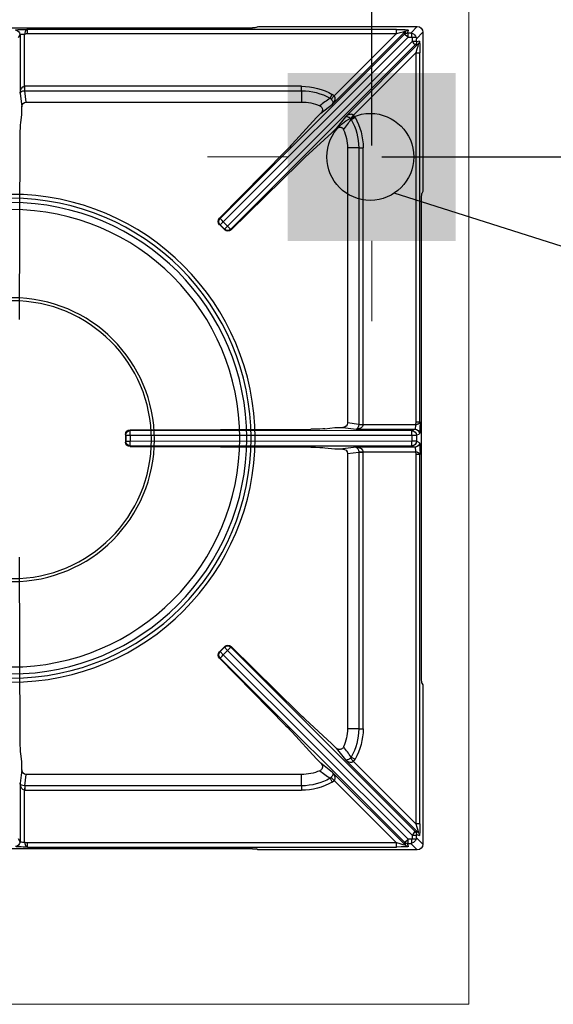
# Model space of a CAD drawing. Units: millimetres. Extents: x -44198 to -31231, y -19985 to -2989.
# Drawn here: x -40216 to -39983, y -14335 to -13904 of the extents above; entities that cross this region are included whole.
import ezdxf

# ---------------------------------------------------------------- set-up
doc = ezdxf.new("R2010")
doc.units = ezdxf.units.MM
for name, color, linetype in [('1.004.061.0', 7, 'Continuous'), ('1.004.071.0', 7, 'Continuous'), ('1.065.088.0', 7, 'Continuous'), ('DV2_Predefinito', 7, 'Continuous'), ('FOGLIO', 4, 'Continuous'), ('QUOTE', 3, 'Continuous')]:
    doc.layers.add(name, color=color, linetype=linetype)
doc.layers.add('Livello 17', color=7, linetype='Continuous', lineweight=0)
doc.styles.get("Standard").update_dxf_attribs({"font": 'arial.ttf', "height": 40})
doc.dimstyles.new('ISO-25', dxfattribs={"dimtxt": 40, "dimasz": 8, "dimexe": 1.25, "dimexo": 5, "dimtad": 1, "dimtxsty": 'Standard', "dimcen": 2.5, "dimadec": 0, "dimazin": 0, "dimtfac": 1, "dimtmove": 0, "dimatfit": 3, "dimfxl": 1, "dimarcsym": 0})

# ---------------------------------------------------------------- blocks, each defined once
blk = doc.blocks.new('*D489')
at = {"color": 0, "lineweight": -2}
for p, q in [((-40062.31, -13959.16), (-40062.31, -13400.54)), ((-40019.94, -13429.66), (-40019.94, -13400.54)), ((-40054.31, -13401.79), (-40027.94, -13401.79))]:
    blk.add_line(p, q, dxfattribs=at)
at = {"color": 0}
for points in [[(-40054.31, -13400.46), (-40054.31, -13403.12), (-40062.31, -13401.79)], [(-40027.94, -13400.46), (-40027.94, -13403.12), (-40019.94, -13401.79)]]:
    blk.add_solid(points, dxfattribs=at)
at = {"layer": 'Defpoints', "color": 0}
for p in [(-40019.94, -13401.79), (-40019.94, -13434.66), (-40062.31, -13964.16)]:
    blk.add_point(p, dxfattribs=at)
at = {"color": 0, "insert": (-40041.13, -13381.08), "char_height": 40, "attachment_point": 5}
blk.add_mtext('42', dxfattribs=at)
blk = doc.blocks.new('*D492')
at = {"color": 0, "lineweight": -2}
for p, q in [((-40014.94, -13434.66), (-39912.61, -13434.66)), ((-39913.86, -13442.66), (-39913.86, -13956.16)), ((-40057.94, -13964.16), (-39912.61, -13964.16))]:
    blk.add_line(p, q, dxfattribs=at)
at = {"color": 0}
for points in [[(-39915.19, -13442.66), (-39912.53, -13442.66), (-39913.86, -13434.66)], [(-39915.19, -13956.16), (-39912.53, -13956.16), (-39913.86, -13964.16)]]:
    blk.add_solid(points, dxfattribs=at)
at = {"layer": 'Defpoints', "color": 0}
for p in [(-40019.94, -13434.66), (-40062.94, -13964.16), (-39913.86, -13964.16)]:
    blk.add_point(p, dxfattribs=at)
at = {"color": 0, "insert": (-39934.92, -13699.41), "char_height": 40, "attachment_point": 5, "rotation": 90}
blk.add_mtext('530', dxfattribs=at)
blk = doc.blocks.new('A$C6C5854D4')
at = {"layer": '1.004.071.0', "color": 7, "linetype": 'Continuous'}
blk.add_circle((0, 0), 10, dxfattribs=at)
blk = doc.blocks.new('A$C1D7D09AC')
at = {"color": 3}
for radius in [3, 2.45, 1.25]:
    blk.add_circle((-74, 0), radius, dxfattribs=at)
at = {"layer": '1.004.061.0', "color": 7, "linetype": 'Continuous', "ltscale": 25.4}
for radius in [62.04, 60.75]:
    blk.add_circle((0, 0), radius, dxfattribs=at)
at = {"color": 3}
blk.add_blockref('A$C6C5854D4', (-87, 0), dxfattribs=at)
blk = doc.blocks.new('A$C7FC83BEE')
at = {"color": 7, "linetype": 'Continuous'}
for radius in [106.64, 104.91, 103.03, 100]:
    blk.add_circle((200, -286.52), radius, dxfattribs=at)
at = {"layer": '1.065.088.0', "color": 7, "linetype": 'Continuous'}
for p, q in [((305.57, -107.08), (94.43, -107.08)), ((307.82, -106.61), (307.06, -106.99)), ((377.51, -106.52), (309.3, -106.52)), ((374.67, -109.35), (377.51, -106.52)), ((203.93, -110.05), (203.3, -111.32)), ((203.93, -135.69), (203.93, -110.05)), ((205.93, -109.78), (205.93, -132.63)), ((207.14, -107.8), (368.53, -107.8)), ((207.14, -107.8), (207.14, -109.59)), ((368.53, -109.59), (207.14, -109.59)), ((291.36, -190.4), (372, -109.86)), ((373.52, -111.17), (292.74, -191.84)), ((372.38, -108.58), (340.54, -140.42)), ((341.25, -136.88), (368.53, -109.59)), ((368.53, -107.8), (368.53, -109.59)), ((372, -109.86), (372.38, -108.58)), ((373.65, -108.06), (373.27, -109.33)), ((375.15, -111.17), (373.52, -111.17)), ((373.54, -109.35), (374.67, -109.35)), ((375.35, -113), (375.35, -111.37)), ((380, -109.01), (377.17, -111.84)), ((377.17, -111.84), (377.17, -112.97)), ((380, -177.21), (380, -109.01)), ((294.67, -193.77), (375.35, -113)), ((376.66, -114.52), (296.11, -195.16)), ((346.1, -145.98), (377.94, -114.14)), ((377.94, -114.14), (376.66, -114.52)), ((377.18, -113.24), (378.46, -112.87)), ((376.92, -117.98), (349.64, -145.26)), ((376.92, -279.38), (376.92, -117.98)), ((378.72, -117.98), (376.92, -117.98)), ((378.72, -117.98), (378.72, -279.38)), ((205.98, -134.56), (205.93, -132.63)), ((206.03, -132.62), (327, -132.62)), ((206.03, -134.56), (206.03, -132.62)), ((327, -134.56), (327, -132.62)), ((204.7, -141.57), (203.93, -135.69)), ((206.03, -134.56), (206.68, -139.52)), ((327, -134.56), (206.03, -134.56)), ((327, -134.56), (327, -139.52)), ((339.41, -137.86), (340.37, -136.18)), ((339.86, -138.2), (341.25, -136.88)), ((340.37, -136.18), (341.25, -136.88)), ((204.7, -141.57), (204.7, -145.02)), ((327, -139.52), (206.68, -139.52)), ((340.54, -140.42), (335.45, -144.42)), ((339.86, -138.2), (339.41, -137.86)), ((204.7, -145.02), (204.22, -148.65)), ((322.84, -157.97), (333.55, -146.32)), ((333.55, -146.32), (335.45, -144.42)), ((342.1, -151.07), (346.1, -145.98)), ((348.32, -146.66), (349.64, -145.26)), ((348.66, -147.11), (350.34, -146.15)), ((349.64, -145.26), (350.34, -146.15)), ((348.66, -147.11), (348.32, -146.66)), ((204.05, -154.44), (203.65, -234.52)), ((328.55, -163.68), (340.2, -152.97)), ((340.2, -152.97), (342.1, -151.07)), ((291.06, -190.3), (320.13, -160.8)), ((347, -279.84), (347, -159.52)), ((351.96, -159.52), (347, -159.52)), ((351.96, -280.48), (351.96, -159.52)), ((351.96, -159.52), (353.89, -159.52)), ((353.89, -159.52), (353.89, -280.48)), ((296.21, -195.46), (325.72, -166.39)), ((379.53, -179.46), (379.91, -178.7)), ((379.44, -180.95), (379.44, -392.09)), ((291.06, -190.3), (291.36, -190.4)), ((291.36, -193.23), (291.07, -193.14)), ((293.38, -195.44), (291.07, -193.14)), ((292.74, -191.84), (291.36, -193.23)), ((293.29, -195.16), (291.36, -193.23)), ((294.67, -193.77), (292.74, -191.84)), ((293.29, -195.16), (294.67, -193.77)), ((293.38, -195.44), (293.29, -195.16)), ((296.11, -195.16), (296.21, -195.46)), ((378.72, -279.38), (376.92, -279.38)), ((252, -282.85), (331.06, -282.57)), ((252, -282.85), (252.15, -283.15)), ((252.15, -283.15), (375.19, -283.22)), ((337.12, -282.39), (341.5, -281.82)), ((341.5, -281.82), (344.95, -281.82)), ((350.82, -282.58), (344.95, -281.82)), ((347, -279.84), (351.96, -280.48)), ((376.47, -282.58), (350.82, -282.58)), ((351.96, -280.48), (353.89, -280.48)), ((351.96, -280.53), (353.89, -280.59)), ((353.89, -280.59), (376.74, -280.59)), ((375.19, -283.22), (376.47, -282.58)), ((250, -288.18), (250, -284.85)), ((250.15, -285.14), (250, -284.85)), ((250, -288.18), (250.15, -287.89)), ((250.15, -287.89), (250.15, -285.14)), ((252.11, -285.14), (250.15, -285.14)), ((250.15, -287.89), (252.11, -287.89)), ((252.11, -287.89), (252.11, -285.14)), ((375.16, -285.22), (252.11, -285.14)), ((252.11, -287.89), (375.16, -287.82)), ((375.16, -287.82), (375.16, -285.22)), ((377.19, -285.22), (375.16, -285.22)), ((375.16, -287.82), (377.19, -287.82)), ((378.46, -284.58), (377.19, -285.22)), ((377.19, -287.82), (377.19, -285.22)), ((377.19, -287.82), (378.46, -288.45)), ((252.15, -289.89), (252, -290.19)), ((252, -290.19), (331.06, -290.47)), ((375.19, -289.81), (252.15, -289.89)), ((337.12, -290.65), (341.5, -291.22)), ((341.5, -291.22), (344.95, -291.22)), ((344.95, -291.22), (350.82, -290.45)), ((351.96, -292.55), (347, -293.2)), ((350.82, -290.45), (376.47, -290.45)), ((351.96, -292.5), (353.89, -292.45)), ((351.96, -413.52), (351.96, -292.55)), ((351.96, -292.55), (353.89, -292.55)), ((376.74, -292.45), (353.89, -292.45)), ((353.89, -292.55), (353.89, -413.52)), ((376.47, -290.45), (375.19, -289.81)), ((347, -413.52), (347, -293.2)), ((376.92, -455.05), (376.92, -293.65)), ((376.92, -293.65), (378.72, -293.65)), ((378.72, -293.65), (378.72, -455.05)), ((203.65, -338.51), (204.05, -418.59)), ((293.38, -377.59), (291.07, -379.9)), ((293.29, -377.87), (291.36, -379.8)), ((293.29, -377.87), (293.38, -377.59)), ((294.67, -379.26), (293.29, -377.87)), ((296.21, -377.57), (296.11, -377.87)), ((296.11, -377.87), (376.66, -458.52)), ((325.72, -406.64), (296.21, -377.57)), ((291.36, -382.63), (291.06, -382.73)), ((320.13, -412.23), (291.06, -382.73)), ((291.07, -379.9), (291.36, -379.8)), ((291.36, -379.8), (292.74, -381.19)), ((372, -463.18), (291.36, -382.63)), ((294.67, -379.26), (292.74, -381.19)), ((292.74, -381.19), (373.52, -461.87)), ((375.35, -460.04), (294.67, -379.26)), ((379.91, -394.34), (379.53, -393.57)), ((380, -464.02), (380, -395.82)), ((340.2, -420.07), (328.55, -409.36)), ((333.55, -426.71), (322.84, -415.06)), ((351.96, -413.52), (347, -413.52)), ((351.96, -413.52), (353.89, -413.52)), ((342.1, -421.97), (340.2, -420.07)), ((204.22, -424.38), (204.7, -428.02)), ((346.1, -427.05), (342.1, -421.97)), ((348.32, -426.38), (348.66, -425.93)), ((348.66, -425.93), (350.34, -426.89)), ((204.7, -428.02), (204.7, -431.47)), ((335.45, -428.61), (333.55, -426.71)), ((335.45, -428.61), (340.54, -432.61)), ((377.94, -458.89), (346.1, -427.05)), ((348.32, -426.38), (349.64, -427.77)), ((350.34, -426.89), (349.64, -427.77)), ((349.64, -427.77), (376.92, -455.05)), ((203.93, -437.34), (204.7, -431.47)), ((206.68, -433.52), (206.03, -438.48)), ((206.68, -433.52), (327, -433.52)), ((327, -438.48), (327, -433.52)), ((340.54, -432.61), (372.38, -464.46)), ((203.93, -462.98), (203.93, -437.34)), ((205.98, -438.48), (205.93, -440.41)), ((206.03, -438.48), (327, -438.48)), ((206.03, -438.48), (206.03, -440.41)), ((327, -438.48), (327, -440.41)), ((339.41, -435.18), (339.86, -434.84)), ((339.41, -435.18), (340.37, -436.85)), ((339.86, -434.84), (341.25, -436.16)), ((341.25, -436.16), (340.37, -436.85)), ((368.53, -463.44), (341.25, -436.16)), ((205.93, -440.41), (205.93, -463.25)), ((327, -440.41), (206.03, -440.41)), ((376.92, -455.05), (378.72, -455.05)), ((375.35, -461.67), (375.35, -460.04)), ((376.66, -458.52), (377.94, -458.89)), ((377.17, -460.06), (377.17, -461.19)), ((378.46, -460.17), (377.18, -459.79)), ((203.3, -461.71), (203.93, -462.98)), ((207.14, -463.44), (368.53, -463.44)), ((207.14, -463.44), (207.14, -465.24)), ((368.53, -463.44), (368.53, -465.24)), ((372.38, -464.46), (372, -463.18)), ((373.27, -463.7), (373.65, -464.98)), ((373.52, -461.87), (375.15, -461.87)), ((374.67, -463.69), (373.54, -463.69)), ((377.51, -466.52), (374.67, -463.69)), ((377.17, -461.19), (380, -464.02)), ((94.43, -465.96), (305.57, -465.96)), ((368.53, -465.24), (207.14, -465.24)), ((307.82, -466.43), (307.06, -466.05)), ((309.3, -466.52), (377.51, -466.52))]:
    blk.add_line(p, q, dxfattribs=at)
for centre, radius, start, end in [((374.53, -111.64), 2.29, 73.7867, 86.3103), ((374.44, -112.08), 2.74, 15.3723, 74.6277), ((374.88, -111.99), 2.29, 3.6897, 16.2133), ((327, -159.52), 26.89, 60.1915, 90), ((327, -159.52), 24.96, 60.1915, 90), ((327, -159.52), 20, 66.7031, 90), ((-41.75, 378.64), 641.91, 305.9285, 306.42596), ((327, -159.52), 26.89, 0, 29.8085), ((865.15, -528.26), 641.9, 143.57404, 144.0715), ((327, -159.52), 24.96, 0, 29.8085), ((327, -159.52), 20, 0, 23.2969), ((327, -413.52), 20, 336.7031, 0), ((327, -413.52), 24.96, 330.1915, 0), ((327, -413.52), 26.89, 330.1915, 0), ((865.15, -44.77), 641.91, 215.9285, 216.42596), ((327, -413.52), 20, 270, 293.2969), ((-41.74, -951.67), 641.9, 53.57404, 54.0715), ((327, -413.52), 24.96, 270, 299.8085), ((327, -413.52), 26.89, 270, 299.8085), ((374.53, -461.4), 2.29, 273.6897, 286.2133), ((374.44, -460.96), 2.74, 285.3723, 344.6277), ((374.88, -461.04), 2.29, 343.7867, 356.3103)]:
    blk.add_arc(centre, radius, start, end, dxfattribs=at)
for centre, major_axis, ratio, start_param, end_param in [((305.57, -106.97), (1.5, 0), 0.069927, 4.712389, 6.143559), ((309.3, -106.62), (1.5, 0), 0.069927, 1.570796, 3.001966), ((377.49, -109.02), (-1.78, -1.78), 0.995146, 2.358627, 3.924558), ((205.93, -108.07), (-4, 0), 0.069927, 4.406195, 6.248279), ((201.93, -110.05), (1.79, -0.89), 0.996959, 0.464378, 2.03274), ((205.93, -110.06), (-2, 0), 0.139854, 4.712389, 6.248279), ((368.27, -108.06), (-5.38, -0.01), 0.049325, 3.126973, 4.662863), ((368.27, -109.86), (-4.11, -1.29), 0.040514, 3.099086, 4.634976), ((373.27, -111.13), (-1.73, 0.51), 0.997355, 4.997392, 5.78239), ((373.56, -111.13), (-1.55, 1.27), 0.025334, 0.032378, 1.568273), ((373.65, -109.85), (-1.73, 0.51), 0.997355, 4.997392, 5.78239), ((373.56, -109.33), (0.283, 0), 0.049303, 3.127026, 4.662921), ((373.54, -111.14), (0, 1.8), 0.012331, 0.069818, 1.583148), ((375.17, -111.14), (0, 1.8), 0.012331, 0.318339, 1.583148), ((375.15, -111.37), (-0.142, -0.142), 0.996864, 2.358627, 3.924558), ((375.37, -111.34), (1.8, 0), 0.012331, 4.700037, 5.964846), ((375.37, -112.97), (1.8, 0), 0.012331, 4.700037, 6.213367), ((375.39, -112.96), (1.27, -1.55), 0.025334, 4.714912, 6.250807), ((375.39, -113.24), (0.51, -1.73), 0.997355, 0.500795, 1.285794), ((376.66, -118.25), (-1.29, -4.11), 0.040514, 1.648209, 3.184099), ((377.18, -112.96), (0, 0.283), 0.049303, 1.620264, 3.156159), ((376.67, -112.87), (0.51, -1.73), 0.997355, 0.500795, 1.285794), ((378.45, -118.25), (-0.01, -5.38), 0.049325, 1.620322, 3.156212), ((205.93, -135.69), (-0.12, -3.07), 0.65053, 3.202154, 4.738044), ((206.07, -136.76), (-0.54, 4.11), 0.965377, 6.158029, 6.183903), ((205.93, -135.69), (2, 0.1), 0.566188, 1.516212, 3.052102), ((206.7, -141.59), (0.27, -2.05), 0.965377, 3.016436, 4.5782), ((204.29, -155.41), (0, 7), 0.034921, 0.261799, 1.43117), ((318.93, -161.66), (4.95, 4.95), 0.034921, -1.361357, -0.694996), ((324.86, -167.59), (4.95, 4.95), 0.034921, 0.694996, 1.361357), ((379.55, -180.95), (0, 1.5), 0.069927, 0.139626, 1.570794), ((379.9, -177.21), (0, -1.5), 0.069927, 0.139626, 1.570796), ((292.47, -191.72), (0.55, -1.93), 0.992063, 3.654674, 5.224861), ((292.77, -191.82), (-0.63, -1.9), 0.999239, 4.249168, 5.819355), ((292.77, -191.82), (1.41, -1.42), 0.017452, 3.176505, 4.7124), ((294.7, -193.75), (-1.9, -0.63), 0.999239, 0.46383, 2.034018), ((294.8, -194.05), (1.93, -0.55), 0.992063, 4.199917, 5.770104), ((294.7, -193.75), (-1.42, 1.41), 0.017452, 1.570786, 3.106681), ((378.45, -280.59), (0, 4), 0.069927, 3.176499, 5.018583), ((252, -284.85), (-0.89, -1.8), 0.996383, 3.601936, 5.172124), ((252.15, -285.14), (-1.79, -0.89), 0.999239, 4.249168, 5.819355), ((252.15, -285.14), (0, -2), 0.017452, 3.176505, 4.7124), ((330.36, -282.33), (7, 0), 0.034921, 4.812059, 6.021386), ((344.93, -279.82), (-2.05, 0.27), 0.965377, 1.704985, 3.266749), ((350.82, -280.59), (-0.1, -2), 0.566188, 0.089491, 1.62538), ((350.82, -280.59), (3.07, 0.12), 0.65053, 4.686734, 6.222624), ((349.75, -280.45), (-4.11, 0.54), 0.965377, 3.240875, 3.266749), ((375.19, -285.22), (0, -2), 0.017452, 3.176505, 4.7124), ((375.19, -285.22), (0.89, -1.79), 0.996959, 1.108853, 2.677215), ((376.46, -280.59), (0, 2), 0.139854, 3.176499, 4.712389), ((376.47, -284.58), (0.89, -1.79), 0.996959, 1.108853, 2.677215), ((252, -288.19), (0.89, -1.8), 0.996383, 4.252654, 5.822842), ((252.15, -287.89), (-1.79, 0.89), 0.999239, 0.46383, 2.034018), ((252.15, -287.89), (0, 2), 0.017452, 1.570786, 3.106681), ((375.19, -287.82), (0, 2), 0.017452, 1.570786, 3.106681), ((375.19, -287.82), (0.89, 1.79), 0.996959, 3.605971, 5.174333), ((330.36, -290.71), (7, 0), 0.034921, 0.261799, 1.471126), ((344.93, -293.22), (-2.05, -0.27), 0.965377, 3.016436, 4.5782), ((350.82, -292.45), (0.1, -2), 0.566188, 1.516212, 3.052102), ((350.82, -292.45), (-3.07, 0.12), 0.65053, 3.202154, 4.738044), ((349.75, -292.59), (-4.11, -0.54), 0.965377, 3.016436, 3.04231), ((376.47, -288.45), (0.89, 1.79), 0.996959, 3.605971, 5.174333), ((376.46, -292.45), (0, -2), 0.139854, 1.570796, 3.106686), ((378.45, -292.45), (0, 4), 0.069927, 4.406195, 6.248279), ((294.7, -379.29), (1.9, -0.63), 0.999239, 1.107575, 2.677762), ((294.8, -378.99), (-1.93, -0.55), 0.992063, 3.654674, 5.224861), ((294.7, -379.29), (1.42, 1.41), 0.017452, 0.034912, 1.570807), ((292.47, -381.32), (-0.55, -1.93), 0.992063, 4.199917, 5.770104), ((292.77, -381.22), (0.63, -1.9), 0.999239, 3.605423, 5.17561), ((292.77, -381.22), (-1.41, -1.42), 0.017452, 4.712378, 6.248273), ((379.55, -392.09), (0, -1.5), 0.069927, 4.712389, 6.143559), ((379.9, -395.82), (0, 1.5), 0.069927, 4.712389, 6.143559), ((324.86, -405.44), (4.95, -4.95), 0.034921, -1.361357, -0.694996), ((318.93, -411.37), (4.95, -4.95), 0.034921, 0.694996, 1.361357), ((204.29, -417.62), (0, -7), 0.034921, -1.43117, -0.261799), ((206.7, -431.45), (0.27, 2.05), 0.965377, 1.704985, 3.266749), ((205.93, -437.34), (-2, 0.1), 0.566188, 0.089491, 1.62538), ((205.93, -437.34), (0.12, -3.07), 0.65053, 4.686734, 6.222624), ((206.07, -436.27), (0.54, 4.11), 0.965377, 3.240875, 3.266749), ((376.66, -454.79), (-1.29, 4.11), 0.040514, 3.099086, 4.634976), ((378.45, -454.79), (-0.01, 5.38), 0.049325, 3.126973, 4.662863), ((375.39, -460.07), (1.27, 1.55), 0.025334, 0.032378, 1.568273), ((375.37, -460.06), (-1.8, 0), 0.012331, 3.211411, 4.724741), ((375.39, -459.79), (0.51, 1.73), 0.997355, 4.997392, 5.78239), ((377.18, -460.07), (0, -0.283), 0.049303, 3.127026, 4.662921), ((376.67, -460.17), (0.51, 1.73), 0.997355, 4.997392, 5.78239), ((201.93, -462.98), (-1.79, -0.89), 0.996959, 1.108853, 2.677215), ((205.93, -462.97), (2, 0), 0.139854, 3.176499, 4.712389), ((368.27, -463.17), (-4.11, 1.29), 0.040514, 1.648209, 3.184099), ((373.56, -461.91), (-1.55, -1.27), 0.025334, 4.714912, 6.250807), ((373.27, -461.9), (-1.73, -0.51), 0.997355, 0.500795, 1.285794), ((373.65, -463.18), (-1.73, -0.51), 0.997355, 0.500795, 1.285794), ((373.56, -463.7), (0.283, 0), 0.049303, 1.620264, 3.156159), ((373.54, -461.89), (0, 1.8), 0.012331, 1.558445, 3.071774), ((375.15, -461.67), (-0.142, 0.142), 0.996864, 2.358627, 3.924558), ((375.17, -461.89), (0, 1.8), 0.012331, 1.558445, 2.823253), ((375.37, -461.69), (-1.8, 0), 0.012331, 3.459932, 4.724741), ((377.49, -464.01), (-1.78, 1.78), 0.995146, 2.358627, 3.924558), ((205.93, -464.97), (4, 0), 0.069927, 3.176499, 5.018583), ((305.57, -466.06), (1.5, 0), 0.069927, 0.139626, 1.570794), ((309.3, -466.41), (-1.5, 0), 0.069927, 0.139626, 1.570796), ((368.27, -464.97), (-5.38, 0.01), 0.049325, 1.620322, 3.156212)]:
    blk.add_ellipse(centre, major_axis=major_axis, ratio=ratio, start_param=start_param, end_param=end_param, dxfattribs=at)
for points, knots in [([(205.93, -109.78), (205.96, -109.66), (205.99, -109.53), (206.05, -109.28), (206.08, -109.16), (206.16, -108.92), (206.19, -108.81), (206.28, -108.6), (206.32, -108.5), (206.42, -108.32), (206.48, -108.24), (206.59, -108.09), (206.65, -108.03), (206.85, -107.87), (206.99, -107.81), (207.14, -107.8)], [0, 0, 0, 0, 0.125, 0.125, 0.25, 0.25, 0.375, 0.375, 0.5, 0.5, 0.625, 0.625, 0.75, 0.75, 1, 1, 1, 1]), ([(207.14, -109.59), (206.93, -109.59), (206.73, -109.62), (206.33, -109.69), (206.13, -109.74), (205.93, -109.78)], [0, 0, 0, 0, 0.5, 0.5, 1, 1, 1, 1]), ([(341.25, -136.88), (341.32, -136.95), (341.37, -137.02), (341.46, -137.18), (341.5, -137.26), (341.59, -137.52), (341.63, -137.69), (341.66, -138.2), (341.6, -138.53), (341.4, -139.14), (341.27, -139.42), (340.94, -139.95), (340.75, -140.2), (340.54, -140.42)], [0, 0, 0, 0, 0.0625, 0.0625, 0.125, 0.125, 0.25, 0.25, 0.5, 0.5, 0.75, 0.75, 1, 1, 1, 1]), ([(335.45, -144.42), (335.57, -144.3), (335.67, -144.18), (335.84, -143.9), (335.91, -143.75), (336.07, -143.29), (336.1, -142.96), (336.03, -142.47), (335.99, -142.31), (335.86, -142.01), (335.78, -141.87), (335.58, -141.61), (335.46, -141.5), (335.2, -141.3), (335.06, -141.21), (334.91, -141.15)], [0, 0, 0, 0, 0.125, 0.125, 0.25, 0.25, 0.5, 0.5, 0.625, 0.625, 0.75, 0.75, 0.875, 0.875, 1, 1, 1, 1]), ([(340.54, -140.42), (340.61, -140.33), (340.65, -140.22), (340.7, -139.96), (340.7, -139.81), (340.63, -139.45), (340.56, -139.24), (340.38, -138.88), (340.3, -138.75), (340.15, -138.54), (340.1, -138.47), (339.98, -138.33), (339.92, -138.27), (339.86, -138.2)], [0, 0, 0, 0, 0.25, 0.25, 0.5, 0.5, 0.75, 0.75, 0.875, 0.875, 0.9375, 0.9375, 1, 1, 1, 1]), ([(346.1, -145.98), (346.32, -145.77), (346.56, -145.58), (347.09, -145.25), (347.38, -145.11), (347.98, -144.92), (348.31, -144.86), (348.83, -144.89), (349, -144.92), (349.25, -145.02), (349.34, -145.05), (349.5, -145.15), (349.57, -145.2), (349.64, -145.26)], [0, 0, 0, 0, 0.25, 0.25, 0.5, 0.5, 0.75, 0.75, 0.875, 0.875, 0.9375, 0.9375, 1, 1, 1, 1]), ([(348.32, -146.66), (348.25, -146.59), (348.18, -146.53), (348.04, -146.42), (347.97, -146.36), (347.77, -146.22), (347.64, -146.14), (347.28, -145.95), (347.07, -145.89), (346.71, -145.82), (346.56, -145.82), (346.29, -145.86), (346.18, -145.91), (346.1, -145.98)], [0, 0, 0, 0, 0.0625, 0.0625, 0.125, 0.125, 0.25, 0.25, 0.5, 0.5, 0.75, 0.75, 1, 1, 1, 1]), ([(345.37, -151.61), (345.3, -151.46), (345.22, -151.32), (345.02, -151.06), (344.91, -150.94), (344.65, -150.74), (344.5, -150.66), (344.21, -150.53), (344.05, -150.49), (343.72, -150.44), (343.56, -150.43), (343.24, -150.46), (343.07, -150.5), (342.77, -150.6), (342.62, -150.67), (342.34, -150.85), (342.21, -150.95), (342.1, -151.07)], [0, 0, 0, 0, 0.125, 0.125, 0.25, 0.25, 0.375, 0.375, 0.5, 0.5, 0.625, 0.625, 0.75, 0.75, 0.875, 0.875, 1, 1, 1, 1]), ([(376.74, -280.59), (376.78, -280.39), (376.83, -280.19), (376.9, -279.79), (376.92, -279.58), (376.92, -279.38)], [0, 0, 0, 0, 0.5, 0.5, 1, 1, 1, 1]), ([(378.72, -279.38), (378.7, -279.53), (378.64, -279.67), (378.49, -279.87), (378.42, -279.93), (378.28, -280.04), (378.2, -280.09), (378.01, -280.19), (377.92, -280.24), (377.71, -280.32), (377.59, -280.36), (377.36, -280.43), (377.24, -280.47), (376.99, -280.53), (376.86, -280.56), (376.74, -280.59)], [0, 0, 0, 0, 0.25, 0.25, 0.375, 0.375, 0.5, 0.5, 0.625, 0.625, 0.75, 0.75, 0.875, 0.875, 1, 1, 1, 1]), ([(376.92, -293.65), (376.92, -293.45), (376.9, -293.25), (376.83, -292.85), (376.78, -292.65), (376.74, -292.45)], [0, 0, 0, 0, 0.5, 0.5, 1, 1, 1, 1]), ([(376.74, -292.45), (376.86, -292.48), (376.99, -292.51), (377.24, -292.57), (377.36, -292.6), (377.59, -292.67), (377.71, -292.71), (377.92, -292.8), (378.01, -292.84), (378.2, -292.94), (378.28, -292.99), (378.42, -293.11), (378.49, -293.17), (378.64, -293.36), (378.7, -293.5), (378.72, -293.65)], [0, 0, 0, 0, 0.125, 0.125, 0.25, 0.25, 0.375, 0.375, 0.5, 0.5, 0.625, 0.625, 0.75, 0.75, 1, 1, 1, 1]), ([(342.1, -421.97), (342.21, -422.09), (342.34, -422.19), (342.62, -422.36), (342.77, -422.43), (343.23, -422.59), (343.56, -422.62), (344.04, -422.55), (344.2, -422.5), (344.5, -422.38), (344.65, -422.29), (344.9, -422.09), (345.02, -421.98), (345.22, -421.72), (345.3, -421.58), (345.37, -421.43)], [0, 0, 0, 0, 0.125, 0.125, 0.25, 0.25, 0.5, 0.5, 0.625, 0.625, 0.75, 0.75, 0.875, 0.875, 1, 1, 1, 1]), ([(334.91, -431.89), (335.06, -431.82), (335.2, -431.74), (335.46, -431.54), (335.58, -431.42), (335.77, -431.17), (335.86, -431.02), (335.99, -430.72), (336.03, -430.57), (336.08, -430.24), (336.08, -430.08), (336.05, -429.75), (336.02, -429.59), (335.91, -429.28), (335.84, -429.13), (335.67, -428.86), (335.57, -428.73), (335.45, -428.61)], [0, 0, 0, 0, 0.125, 0.125, 0.25, 0.25, 0.375, 0.375, 0.5, 0.5, 0.625, 0.625, 0.75, 0.75, 0.875, 0.875, 1, 1, 1, 1]), ([(346.1, -427.05), (346.18, -427.12), (346.29, -427.17), (346.56, -427.22), (346.71, -427.22), (347.07, -427.15), (347.28, -427.08), (347.64, -426.89), (347.77, -426.81), (347.97, -426.67), (348.04, -426.62), (348.18, -426.5), (348.25, -426.44), (348.32, -426.38)], [0, 0, 0, 0, 0.25, 0.25, 0.5, 0.5, 0.75, 0.75, 0.875, 0.875, 0.9375, 0.9375, 1, 1, 1, 1]), ([(349.64, -427.77), (349.57, -427.83), (349.5, -427.89), (349.34, -427.98), (349.25, -428.02), (349, -428.11), (348.83, -428.14), (348.31, -428.17), (347.98, -428.11), (347.38, -427.92), (347.09, -427.78), (346.56, -427.46), (346.32, -427.27), (346.1, -427.05)], [0, 0, 0, 0, 0.0625, 0.0625, 0.125, 0.125, 0.25, 0.25, 0.5, 0.5, 0.75, 0.75, 1, 1, 1, 1]), ([(339.86, -434.84), (339.92, -434.77), (339.98, -434.7), (340.1, -434.56), (340.15, -434.49), (340.3, -434.29), (340.38, -434.16), (340.56, -433.8), (340.63, -433.59), (340.7, -433.23), (340.7, -433.07), (340.65, -432.81), (340.61, -432.7), (340.54, -432.61)], [0, 0, 0, 0, 0.0625, 0.0625, 0.125, 0.125, 0.25, 0.25, 0.5, 0.5, 0.75, 0.75, 1, 1, 1, 1]), ([(340.54, -432.61), (340.75, -432.84), (340.94, -433.08), (341.27, -433.61), (341.4, -433.89), (341.6, -434.5), (341.66, -434.83), (341.63, -435.34), (341.59, -435.52), (341.5, -435.77), (341.46, -435.86), (341.37, -436.01), (341.32, -436.09), (341.25, -436.16)], [0, 0, 0, 0, 0.25, 0.25, 0.5, 0.5, 0.75, 0.75, 0.875, 0.875, 0.9375, 0.9375, 1, 1, 1, 1]), ([(205.93, -463.25), (206.13, -463.3), (206.33, -463.34), (206.73, -463.41), (206.93, -463.44), (207.14, -463.44)], [0, 0, 0, 0, 0.5, 0.5, 1, 1, 1, 1]), ([(207.14, -465.24), (206.99, -465.22), (206.85, -465.16), (206.65, -465), (206.59, -464.94), (206.48, -464.8), (206.42, -464.71), (206.32, -464.53), (206.28, -464.43), (206.19, -464.22), (206.16, -464.11), (206.08, -463.88), (206.05, -463.76), (205.99, -463.51), (205.96, -463.38), (205.93, -463.25)], [0, 0, 0, 0, 0.25, 0.25, 0.375, 0.375, 0.5, 0.5, 0.625, 0.625, 0.75, 0.75, 0.875, 0.875, 1, 1, 1, 1])]:
    blk.add_open_spline(points, degree=3, knots=knots, dxfattribs=at)
for points in [[(206.03, -134.56), (206.01, -134.56), (205.98, -134.56)], [(351.96, -280.53), (351.96, -280.51), (351.96, -280.48)], [(351.96, -292.55), (351.96, -292.53), (351.96, -292.5)], [(205.98, -438.48), (206.01, -438.48), (206.03, -438.48)]]:
    blk.add_open_spline(points, degree=2, dxfattribs=at)
at = {"layer": 'DV2_Predefinito', "color": 7, "linetype": 'Continuous'}
blk.add_line((203.93, -110.05), (205.93, -109.78), dxfattribs=at)
at = {"color": 3}
blk.add_blockref('A$C1D7D09AC', (200.62, -285.89), dxfattribs=at)
blk = doc.blocks.new('ELETTRICO')
at = {"layer": 'Livello 17', "color": 6, "linetype": 'Continuous', "lineweight": 0}
for p, q in [((0, 36.75), (0, 71.75)), ((-71.75, 0), (-36.75, 0)), ((36.75, 0), (71.75, 0)), ((0, -71.75), (0, -36.75))]:
    blk.add_line(p, q, dxfattribs=at)
at = {"layer": 'Livello 17', "color": 6, "linetype": 'Continuous', "lineweight": 13, "extrusion": (0, 0, -1)}
blk.add_solid([(36.75, 36.75), (-36.75, 36.75), (36.75, -36.75), (-36.75, -36.75)], dxfattribs=at)

msp = doc.modelspace()

# ---------------------------------------------------------------- linework, layer by layer
at = {"color": 7, "linetype": 'Continuous', "lineweight": 15}
for p, q in [((-40019.94, -13434.66), (-40019.94, -14334.66)), ((-40019.94, -14334.66), (-40819.94, -14334.66))]:
    msp.add_line(p, q, dxfattribs=at)
at = {"layer": 'FOGLIO'}
msp.add_line((-39866.2, -14039.24), (-40052.46, -13980.01), dxfattribs=at)
at = {"layer": 'QUOTE', "color": 2}
msp.add_circle((-40062.94, -13964.16), 19, dxfattribs=at)

# ---------------------------------------------------------------- block references
at = {"color": 7, "linetype": 'Continuous', "lineweight": 15, "xscale": -1, "rotation": 180}
msp.add_blockref('A$C7FC83BEE', (-40419.94, -14373.69), dxfattribs=at)
at = {"layer": 'Livello 17', "color": 6, "linetype": 'Continuous', "lineweight": 0}
msp.add_blockref('ELETTRICO', (-40062.31, -13964.16), dxfattribs=at)

# ---------------------------------------------------------------- dimensions: what is measured, and where the dimension line sits
at = {"color": 3}
dim = msp.add_linear_dim(base=(-40019.94, -13401.79), p1=(-40062.31, -13964.16), p2=(-40019.94, -13434.66), dimstyle='ISO-25', override={"dimtxt": 30, "dimdec": 0}, dxfattribs=at)
dim.commit()
dim.dimension.update_dxf_attribs({"geometry": '*D489', "text_midpoint": (-40041.13, -13401.79), "dimtype": 160})
dim = msp.add_linear_dim(base=(-39913.8613, -13964.1578), p1=(-40019.9378, -13434.6565), p2=(-40062.9378, -13964.1578), angle=270, dimstyle='ISO-25', override={"dimtxt": 30, "dimdec": 0}, dxfattribs=at)
dim.commit()
dim.dimension.update_dxf_attribs({"geometry": '*D492', "text_midpoint": (-39934.9229, -13699.4071)})

doc.saveas('drawing.dxf')
